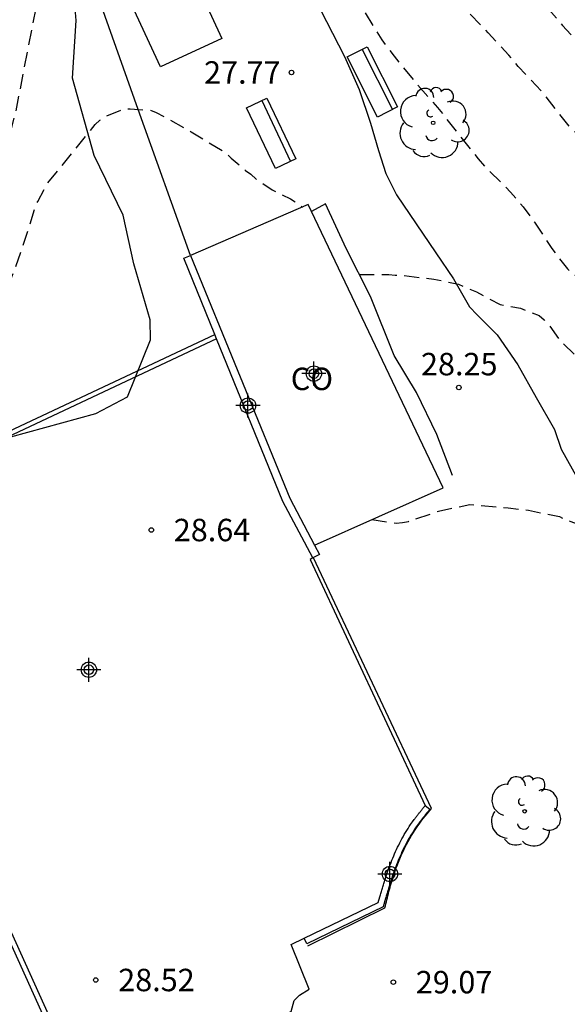
# Model space of a CAD drawing. Units: metres. Extents: x 583443 to 583795, y 4795540 to 4795791.
# Drawn here: x 583686 to 583705, y 4795575 to 4795608 of the extents above; entities that cross this region are included whole.
import ezdxf

# ---------------------------------------------------------------- set-up
doc = ezdxf.new("R2010")
doc.units = ezdxf.units.M
doc.header["$MEASUREMENT"] = 0
doc.linetypes.add('TRAZOS_NORMALES', pattern=[0.75, 0.5, -0.25])
for name, color, linetype in [('020194', 31, 'TRAZOS_NORMALES'), ('020195', 30, 'TRAZOS_NORMALES'), ('020204', 9, 'Continuous'), ('020308', 9, 'Continuous'), ('050101', 4, 'Continuous'), ('060144', 9, 'Continuous'), ('060145', 9, 'Continuous'), ('070105', 6, 'Continuous'), ('070108', 9, 'Continuous'), ('080107', 9, 'Continuous'), ('080301', 9, 'Continuous'), ('090202', 1, 'Continuous'), ('100105', 3, 'Continuous'), ('100106', 63, 'Continuous'), ('100202', 3, 'Continuous'), ('110103', 9, 'Continuous'), ('Centroides', 1, 'Continuous')]:
    doc.layers.add(name, color=color, linetype=linetype)
doc.styles.add('ARIAL', font='arial.ttf', dxfattribs={"height": 1})

# ---------------------------------------------------------------- blocks, each defined once
blk = doc.blocks.new('Centroide')
for points in [[(0, -0.402), (0, 0.402)], [(0.402, 0), (-0.402, 0)]]:
    blk.add_lwpolyline(points)
for radius in [0.256, 0.159]:
    blk.add_circle((0, 0), radius)
blk = doc.blocks.new('COTAPU')
blk.add_circle((0, 0), 0.075)
blk = doc.blocks.new('BANCO')
blk.add_line((1.125, 0.1875), (-1.125, 0.1875))
blk.add_lwpolyline([(1.125, 0.75), (1.125, 0), (-1.125, 0), (-1.125, 0.75)], close=True)
blk = doc.blocks.new('ARBOL')
blk.add_circle((0, 0), 0.0587)
for centre, radius, start, end in [((-0.28, 0.855), 0.3, 359.2878, 173.6078), ((0.097, 0.97), 0.21, 23.1565, 160.4665), ((0.438, 0.881), 0.24, 301.578, 139.328), ((-0.564, 0.381), 0.532, 92.28, 254.58), ((0.656, 0.288), 0.443, 319.8556, 114.7656), ((-0.091, 0.321), 0.12, 119.14, 310.56), ((0.819, -0.249), 0.383, 235.5275, 62.0275), ((-0.556, -0.339), 0.555, 142.64, 266.54), ((-0.039, -0.384), 0.21, 189.64, 323.88), ((0.299, -0.624), 0.532, 224.67, 0.24), ((-0.301, -0.676), 0.45, 213.78, 295.32)]:
    blk.add_arc(centre, radius, start, end)

msp = doc.modelspace()

# ---------------------------------------------------------------- linework, layer by layer
at = {"layer": '020194', "flags": 128}
for points, elevation in [([(583687.432, 4795559.454), (583687.025, 4795559.976), (583685.853, 4795561.592), (583685.385, 4795562.632), (583685.191, 4795563.175), (583684.955, 4795563.989), (583684.241, 4795566.019), (583683.977, 4795566.611), (583683.46, 4795567.539), (583682.692, 4795569.81), (583681.576, 4795572.116), (583679.972, 4795574.597), (583679.73, 4795575.027), (583678.637, 4795577.782), (583678.514, 4795578.255), (583678.425, 4795578.732), (583678.199, 4795581.126), (583678.105, 4795581.594), (583677.976, 4795582.053), (583677.812, 4795582.491), (583677.605, 4795582.905), (583676.573, 4795584.551), (583676.292, 4795584.936), (583674.534, 4795587.093), (583674.083, 4795587.931), (583673.947, 4795588.34), (583673.972, 4795588.854), (583674.227, 4795589.876), (583674.27, 4795590.642), (583674.611, 4795591.451), (583675.547, 4795593.836), (583676.271, 4795595.283), (583677.675, 4795597.966), (583679.718, 4795601.032), (583682.997, 4795606.796), (583683.684, 4795608.678), (583683.825, 4795609.147), (583683.931, 4795609.624), (583684.063, 4795610.066), (583684.109, 4795610.5), (583684.69, 4795613.872), (583684.735, 4795614.835), (583684.753, 4795615.799), (583684.718, 4795616.272), (583684.12, 4795619.437), (583684.071, 4795619.635), (583683.914, 4795620.68), (583683.862, 4795621.773), (583683.916, 4795622.408), (583683.917, 4795622.61), (583684.025, 4795623.682), (583684.105, 4795624.115), (583684.303, 4795624.736), (583684.604, 4795625.296), (583684.833, 4795625.902), (583685.136, 4795626.891), (583685.253, 4795627.534), (583685.54, 4795628.549), (583685.718, 4795628.945), (583685.844, 4795629.11), (583686.01, 4795629.252), (583686.195, 4795629.336), (583686.966, 4795629.614), (583687.624, 4795629.618), (583687.823, 4795629.574), (583688.44, 4795629.387), (583688.636, 4795629.265), (583688.817, 4795629.12), (583688.955, 4795628.973), (583689.5, 4795628.307), (583689.608, 4795628.118), (583689.75, 4795627.972), (583689.999, 4795627.636), (583690.137, 4795627.482), (583690.936, 4795626.477), (583692.284, 4795625.073), (583692.668, 4795624.56), (583693.186, 4795623.563), (583693.548, 4795622.976), (583693.993, 4795621.962), (583694.116, 4795621.753), (583694.369, 4795621.41), (583695.103, 4795620.586), (583696.744, 4795619.136), (583697.474, 4795618.32), (583698.055, 4795617.323), (583698.658, 4795615.436), (583699.246, 4795614.509), (583700.662, 4795612.853), (583701.857, 4795610.989), (583702.295, 4795610.508), (583703.102, 4795609.724), (583704.564, 4795608.007), (583704.844, 4795607.703), (583706.196, 4795605.976), (583706.934, 4795605.176), (583707.653, 4795604.302), (583709.122, 4795602.58), (583709.86, 4795601.788), (583710.733, 4795600.99), (583711.49, 4795600.225), (583712.271, 4795599.39), (583713.032, 4795598.621), (583713.921, 4795597.858), (583714.837, 4795597.118), (583716.444, 4795595.543), (583718.015, 4795594.052), (583719.56, 4795592.453), (583719.936, 4795591.928), (583720.005, 4795591.719), (583720, 4795591.509), (583719.951, 4795591.31), (583719.927, 4795591.103), (583719.867, 4795590.908), (583719.78, 4795590.72), (583719.487, 4795590.172), (583718.855, 4795589.358), (583718.851, 4795589.259)], 26.64), ([(583685.778, 4795571.577), (583684.699, 4795572.141), (583684.301, 4795572.396), (583683.951, 4795572.679), (583683.383, 4795573.407), (583682.037, 4795576.071), (583681.842, 4795576.524), (583681.375, 4795577.938), (583679.402, 4795583.437), (583679.028, 4795584.31), (583678.212, 4795586.092), (583677.974, 4795586.451), (583677.752, 4795586.953), (583677.579, 4795587.418), (583677.377, 4795587.661), (583677.122, 4795588.385), (583676.824, 4795589.152), (583676.696, 4795589.705), (583676.526, 4795590.812), (583676.654, 4795592.175), (583676.909, 4795593.75), (583677.505, 4795594.858), (583678.144, 4795595.965), (583679.25, 4795597.455), (583681.719, 4795599.584), (583684.188, 4795602.181), (583686.155, 4795604.561), (583686.286, 4795605.03), (583687.05, 4795608.931), (583687.219, 4795610.413), (583688.058, 4795611.732), (583689.274, 4795611.912), (583689.875, 4795611.792), (583690.535, 4795611.732), (583692.156, 4795611.132), (583693.237, 4795610.051), (583694.908, 4795609.632), (583695.121, 4795609.677), (583695.731, 4795609.755), (583696.396, 4795609.717), (583696.825, 4795609.629), (583697.021, 4795609.518), (583697.194, 4795609.357), (583697.937, 4795608.471), (583698.529, 4795607.521), (583698.936, 4795606.978), (583699.659, 4795606.084), (583700.39, 4795605.26), (583701.742, 4795603.549), (583702.042, 4795603.214), (583702.826, 4795602.438), (583703.245, 4795601.945), (583703.621, 4795601.428), (583704.208, 4795600.549), (583704.722, 4795599.866), (583704.903, 4795599.717), (583705.661, 4795599.174), (583705.856, 4795599.094), (583706.079, 4795599.035), (583706.931, 4795598.754), (583707.937, 4795598.217), (583708.81, 4795597.485), (583709.606, 4795596.693), (583710.171, 4795596.078), (583710.49, 4795595.767), (583711.569, 4795595.052), (583712.543, 4795594.313), (583713.335, 4795593.568), (583714.151, 4795592.699), (583714.897, 4795591.872), (583715.631, 4795591.013), (583716.381, 4795590.209), (583716.81, 4795589.689), (583716.983, 4795589.283), (583717.009, 4795589.069), (583716.988, 4795588.859), (583716.94, 4795588.636), (583716.462, 4795587.335)], 27.64), ([(583688.445, 4795572.208), (583686.998, 4795572.483), (583686.06, 4795572.815), (583685.591, 4795573.023), (583685.215, 4795573.271), (583684.865, 4795573.554), (583684.177, 4795574.425), (583683.667, 4795575.38), (583683.229, 4795576.122), (583683.137, 4795576.319), (583682.318, 4795577.539), (583681.769, 4795578.498), (583681.269, 4795579.566), (583681.063, 4795580.166), (583680.747, 4795580.989), (583680.565, 4795581.688), (583680.436, 4795582.091), (583679.889, 4795583.555), (583679.38, 4795584.622), (583678.912, 4795585.69), (583678.455, 4795586.659), (583678.362, 4795586.898), (583678.24, 4795587.359), (583678.19, 4795588.06), (583677.59, 4795591.068), (583677.505, 4795591.579), (583677.42, 4795592.558), (583677.462, 4795593.921), (583677.803, 4795594.772), (583678.782, 4795595.667), (583680.016, 4795596.518), (583681.421, 4795596.859), (583682.741, 4795596.987), (583683.464, 4795597.114), (583683.805, 4795597.199), (583684.277, 4795597.379), (583684.571, 4795597.54), (583685.027, 4795597.695), (583685.38, 4795597.931), (583685.724, 4795598.426), (583685.804, 4795598.667), (583686.244, 4795599.796), (583686.619, 4795600.858), (583686.953, 4795601.919), (583687.033, 4795602.127), (583687.348, 4795602.709), (583688.958, 4795604.694), (583689.113, 4795604.836), (583689.294, 4795604.962), (583689.902, 4795605.218), (583690.125, 4795605.22), (583690.803, 4795605.171), (583690.993, 4795605.099), (583692.157, 4795604.453), (583693.322, 4795603.74), (583693.498, 4795603.569), (583693.974, 4795603.162), (583694.157, 4795603.032), (583694.333, 4795602.869), (583694.866, 4795602.512), (583695.474, 4795602.212), (583695.88, 4795601.937)], 28.14), ([(583697.776, 4795599.681), (583698.759, 4795599.683), (583698.977, 4795599.658), (583699.187, 4795599.657), (583700.263, 4795599.526), (583701.086, 4795599.358), (583701.692, 4795599.097), (583702.48, 4795598.679), (583703.155, 4795598.551), (583703.784, 4795598.31), (583703.949, 4795598.168), (583704.099, 4795598.01), (583704.487, 4795597.458), (583705.5, 4795596.49), (583706.233, 4795595.698), (583706.94, 4795594.866), (583707.447, 4795594.203), (583708.234, 4795593.493), (583709.106, 4795592.823), (583709.686, 4795592.492), (583710.654, 4795591.99), (583711.545, 4795591.378), (583712.499, 4795590.678), (583713.388, 4795589.88), (583713.723, 4795589.557), (583715.252, 4795587.977), (583715.351, 4795587.78), (583715.409, 4795587.563), (583715.419, 4795587.349), (583714.946, 4795586.072)], 28.14), ([(583698.193, 4795591.489), (583699.006, 4795591.367), (583699.216, 4795591.389), (583699.414, 4795591.43), (583700.422, 4795591.77), (583701.462, 4795591.997), (583702.751, 4795591.881), (583703.43, 4795591.8), (583704.463, 4795591.587), (583704.644, 4795591.496), (583704.843, 4795591.42), (583706.399, 4795590.855), (583706.801, 4795590.732), (583707.673, 4795590.416), (583708.675, 4795589.981), (583709.631, 4795589.44), (583710.541, 4795588.809), (583711.348, 4795588.088), (583712.063, 4795587.26), (583712.816, 4795586.444), (583713.518, 4795585.644), (583713.93, 4795585.226)], 28.64)]:
    msp.add_lwpolyline(points, dxfattribs=dict(at, elevation=elevation))
at = {"layer": '020195', "elevation": 27.14, "flags": 128}
msp.add_lwpolyline([(583717.503, 4795588.186), (583718.015, 4795588.962), (583718.364, 4795589.551), (583718.452, 4795589.78), (583718.513, 4795590.009), (583718.538, 4795590.219), (583718.496, 4795590.648), (583718.214, 4795591.283), (583716.898, 4795592.974), (583716.722, 4795593.172), (583715.307, 4795594.67), (583714.566, 4795595.5), (583713.383, 4795596.654), (583712.59, 4795597.338), (583711.586, 4795598.083), (583710.042, 4795599.606), (583709.709, 4795599.958), (583708.925, 4795600.623), (583708.502, 4795600.883), (583708.291, 4795600.972), (583708.089, 4795601.088), (583707.399, 4795601.517), (583707.187, 4795601.706), (583706.854, 4795602.058), (583706.241, 4795602.908), (583705.471, 4795603.903), (583704.74, 4795604.697), (583703.877, 4795605.791), (583703.081, 4795606.639), (583702.766, 4795607.018), (583702.082, 4795607.758), (583700.602, 4795609.273), (583699.789, 4795610.048), (583698.791, 4795611.058), (583697.636, 4795612.303), (583696.896, 4795613.07), (583696.146, 4795613.918), (583695.495, 4795614.841), (583693.841, 4795617.933), (583693.522, 4795618.678), (583693.141, 4795619.887), (583692.394, 4795621.968), (583691.807, 4795622.946), (583691.112, 4795623.814), (583690.816, 4795624.084), (583690.632, 4795624.173), (583690.44, 4795624.243), (583690.221, 4795624.25), (583690.021, 4795624.202), (583688.802, 4795623.821), (583688.584, 4795623.782), (583687.501, 4795623.522), (583686.465, 4795623.153), (583685.721, 4795622.733), (583685.678, 4795622.523), (583685.611, 4795621.372), (583685.641, 4795621.153), (583685.855, 4795620.042), (583685.82, 4795618.466), (583685.885, 4795617.269), (583686.005, 4795616.354), (583686.027, 4795615.887), (583685.969, 4795613.984), (583685.385, 4795609.605), (583685.191, 4795608.635), (583683.251, 4795604.821), (583681.549, 4795602.054), (583678.612, 4795598.051), (583677.079, 4795595.539), (583675.845, 4795592.771), (583675.377, 4795590.301), (583675.802, 4795589.109), (583676.1, 4795588.428), (583676.526, 4795587.576), (583676.757, 4795587.286)], dxfattribs=at)
at = {"layer": '050101', "flags": 128}
msp.add_lwpolyline([(583691.8, 4795610.562), (583693.182, 4795607.572), (583691.132, 4795606.624), (583689.75, 4795609.614), (583691.8, 4795610.562)], dxfattribs=at)
at = {"layer": '060144', "flags": 128}
msp.add_lwpolyline([(583696.054, 4795577.242), (583698.629, 4795578.515), (583698.646, 4795578.582), (583698.663, 4795578.65), (583698.68, 4795578.717), (583698.697, 4795578.784), (583698.714, 4795578.851), (583698.731, 4795578.918), (583698.749, 4795578.985), (583698.766, 4795579.052), (583698.784, 4795579.119), (583698.803, 4795579.186), (583698.821, 4795579.253), (583698.84, 4795579.32), (583698.86, 4795579.386), (583698.879, 4795579.452), (583698.9, 4795579.519), (583698.921, 4795579.585), (583698.942, 4795579.651), (583698.964, 4795579.716), (583698.987, 4795579.782), (583699.01, 4795579.847), (583699.034, 4795579.912), (583699.059, 4795579.977), (583699.127, 4795580.148), (583699.2, 4795580.316), (583699.248, 4795580.421), (583699.298, 4795580.524), (583699.35, 4795580.626), (583699.404, 4795580.728), (583699.46, 4795580.828), (583699.519, 4795580.928), (583699.579, 4795581.026), (583699.641, 4795581.123), (583699.706, 4795581.219), (583699.772, 4795581.313), (583699.84, 4795581.406), (583699.91, 4795581.498), (583699.982, 4795581.588), (583700.189, 4795581.834), (583696.24, 4795590.214)], dxfattribs=at)
at = {"layer": '060145', "flags": 128}
msp.add_lwpolyline([(583700.887, 4795592.959), (583700.361, 4795594.337), (583699.68, 4795595.736), (583698.943, 4795596.97), (583698.149, 4795598.948), (583697.336, 4795600.548), (583696.642, 4795602.043), (583696.182, 4795601.784)], dxfattribs=at)
at = {"layer": '070105', "flags": 128}
for points in [[(583692.142, 4795600.319), (583690.39, 4795605.201), (583687.757, 4795612.612), (583686.467, 4795616.32), (583683.405, 4795625.613), (583688.436, 4795632.833)], [(583692.948, 4795597.681), (583691.911, 4795600.225), (583692.026, 4795600.272), (583692.142, 4795600.319)], [(583692.142, 4795600.319), (583695.451, 4795592.204), (583696.278, 4795590.639)], [(583693.008, 4795597.534), (583692.948, 4795597.681)], [(583693.008, 4795597.534), (583679.96, 4795591.394), (583688.642, 4795572.17)], [(583696.224, 4795590.206), (583695.224, 4795592.098), (583693.008, 4795597.534)], [(583696.278, 4795590.639), (583696.445, 4795590.323), (583696.224, 4795590.206)], [(583696.224, 4795590.206), (583696.135, 4795590.159), (583699.978, 4795581.934)], [(583699.978, 4795581.934), (583700.132, 4795581.809), (583700.114, 4795581.787), (583700.097, 4795581.766), (583700.08, 4795581.745), (583700.063, 4795581.724), (583700.046, 4795581.703), (583700.029, 4795581.682), (583700.012, 4795581.661), (583699.995, 4795581.64), (583699.978, 4795581.619), (583699.963, 4795581.6), (583699.947, 4795581.579), (583699.93, 4795581.558), (583699.915, 4795581.538), (583699.897, 4795581.515), (583699.882, 4795581.496), (583699.866, 4795581.474), (583699.849, 4795581.453), (583699.834, 4795581.434), (583699.818, 4795581.413), (583699.801, 4795581.388), (583699.786, 4795581.37), (583699.773, 4795581.352), (583699.71, 4795581.265), (583699.653, 4795581.182), (583699.61, 4795581.118), (583699.569, 4795581.054), (583699.528, 4795580.989), (583699.487, 4795580.924), (583699.449, 4795580.859), (583699.411, 4795580.792), (583699.374, 4795580.725), (583699.338, 4795580.657), (583699.302, 4795580.588), (583699.267, 4795580.52), (583699.233, 4795580.451), (583699.2, 4795580.381), (583699.168, 4795580.31), (583699.136, 4795580.239), (583699.105, 4795580.169), (583699.076, 4795580.098), (583699.046, 4795580.025), (583699.017, 4795579.953), (583698.99, 4795579.881), (583698.963, 4795579.809), (583698.924, 4795579.7), (583698.886, 4795579.589), (583698.873, 4795579.554), (583698.862, 4795579.519), (583698.85, 4795579.482), (583698.838, 4795579.445), (583698.826, 4795579.408), (583698.814, 4795579.371), (583698.803, 4795579.337), (583698.792, 4795579.3), (583698.78, 4795579.263), (583698.77, 4795579.228), (583698.759, 4795579.191), (583698.748, 4795579.154), (583698.737, 4795579.117), (583698.726, 4795579.081), (583698.715, 4795579.043), (583698.704, 4795579.005), (583698.693, 4795578.968), (583698.682, 4795578.931), (583698.672, 4795578.897), (583698.662, 4795578.859), (583698.65, 4795578.819), (583698.567, 4795578.542), (583696.025, 4795577.313), (583695.938, 4795577.493)], [(583695.938, 4795577.493), (583698.403, 4795578.685), (583698.46, 4795578.876), (583698.471, 4795578.913), (583698.481, 4795578.951), (583698.492, 4795578.988), (583698.503, 4795579.025), (583698.514, 4795579.062), (583698.525, 4795579.099), (583698.536, 4795579.137), (583698.547, 4795579.174), (583698.558, 4795579.211), (583698.569, 4795579.248), (583698.58, 4795579.285), (583698.591, 4795579.322), (583698.603, 4795579.359), (583698.614, 4795579.396), (583698.626, 4795579.433), (583698.638, 4795579.47), (583698.65, 4795579.507), (583698.662, 4795579.544), (583698.674, 4795579.581), (583698.686, 4795579.618), (583698.699, 4795579.655), (583698.737, 4795579.766), (583698.777, 4795579.878), (583698.805, 4795579.952), (583698.833, 4795580.026), (583698.863, 4795580.1), (583698.893, 4795580.174), (583698.923, 4795580.247), (583698.955, 4795580.32), (583698.988, 4795580.393), (583699.021, 4795580.465), (583699.055, 4795580.537), (583699.09, 4795580.609), (583699.126, 4795580.68), (583699.163, 4795580.75), (583699.2, 4795580.82), (583699.239, 4795580.89), (583699.278, 4795580.959), (583699.318, 4795581.027), (583699.36, 4795581.095), (583699.402, 4795581.162), (583699.445, 4795581.228), (583699.489, 4795581.294), (583699.549, 4795581.381), (583699.612, 4795581.467), (583699.627, 4795581.489), (583699.644, 4795581.51), (583699.66, 4795581.532), (583699.676, 4795581.553), (583699.692, 4795581.575), (583699.709, 4795581.596), (583699.725, 4795581.618), (583699.742, 4795581.639), (583699.758, 4795581.66), (583699.775, 4795581.682), (583699.792, 4795581.703), (583699.808, 4795581.724), (583699.825, 4795581.745), (583699.842, 4795581.766), (583699.859, 4795581.787), (583699.876, 4795581.808), (583699.893, 4795581.829), (583699.91, 4795581.85), (583699.927, 4795581.871), (583699.944, 4795581.892), (583699.961, 4795581.913), (583699.978, 4795581.934)]]:
    msp.add_lwpolyline(points, dxfattribs=at)
at = {"layer": '070108', "flags": 128}
msp.add_lwpolyline([(583688.49, 4795572.11), (583679.746, 4795591.47), (583692.948, 4795597.681)], dxfattribs=at)
at = {"layer": '080107', "flags": 128}
for points in [[(583696.182, 4795601.784), (583696.07, 4795602.019), (583692.142, 4795600.319)], [(583696.278, 4795590.639), (583700.579, 4795592.548), (583696.182, 4795601.784)]]:
    msp.add_lwpolyline(points, dxfattribs=at)
at = {"layer": '100105', "flags": 128}
msp.add_lwpolyline([(583696.478, 4795608.527), (583697.279, 4795606.963), (583697.766, 4795605.868), (583698.147, 4795604.736), (583698.419, 4795603.828), (583698.665, 4795603.062), (583699.018, 4795602.344), (583700.332, 4795600.408), (583700.923, 4795599.539), (583701.456, 4795598.599), (583701.715, 4795598.337), (583702.379, 4795597.663), (583703.066, 4795596.666), (583703.683, 4795595.573), (583704.288, 4795594.503), (583704.521, 4795593.843), (583707.559, 4795588.402)], dxfattribs=at)
at = {"layer": '100106', "color": 63, "flags": 128}
msp.add_lwpolyline([(583684.987, 4795593.944), (583688.977, 4795595.032), (583690.033, 4795595.589), (583690.8, 4795597.501), (583690.792, 4795598.169), (583690.249, 4795600.04), (583689.884, 4795601.667), (583688.92, 4795603.656), (583688.196, 4795606.241), (583688.32, 4795608.17), (583688.232, 4795609.257)], dxfattribs=at)
at = {"layer": '110103', "flags": 128}
msp.add_lwpolyline([(583691.657, 4795573.379), (583695.495, 4795575.049), (583695.597, 4795575.417), (583695.772, 4795575.597), (583696.101, 4795575.79), (583695.502, 4795577.286), (583695.938, 4795577.493)], dxfattribs=at)

# ---------------------------------------------------------------- block references
at = {"layer": '020204', "rotation": 359.9987685839998}
for p in [(583695.509, 4795606.435, 27.77), (583701.099, 4795595.905, 28.252), (583690.828, 4795591.14, 28.642), (583688.972, 4795576.099, 28.518), (583698.911, 4795576.027, 29.072)]:
    msp.add_blockref('COTAPU', p, dxfattribs=at)
at = {"layer": '090202'}
for p, rotation in [((583698.547, 4795606.287), 116.7394576669047), ((583695.171, 4795604.56), 115.2813855870271)]:
    msp.add_blockref('BANCO', p, dxfattribs=dict(at, rotation=rotation))
at = {"layer": '100202', "rotation": 359.9987685839998}
for p in [(583700.242, 4795604.749), (583703.3, 4795581.737)]:
    msp.add_blockref('ARBOL', p, dxfattribs=at)
at = {"layer": 'Centroides', "rotation": 359.9987685839998}
for p in [(583696.259, 4795596.368), (583694.057, 4795595.299), (583688.744, 4795586.471), (583698.798, 4795579.642)]:
    msp.add_blockref('Centroide', p, dxfattribs=at)

# ---------------------------------------------------------------- texts
at = {"layer": '020308', "style": 'ARIAL'}
for s, p in [('27.77', (583692.59, 4795606.06)), ('28.25', (583699.834, 4795596.311)), ('28.64', (583691.578, 4795590.765)), ('28.52', (583689.722, 4795575.724)), ('29.07', (583699.661, 4795575.652))]:
    msp.add_text(s, height=0.75, rotation=359.9988, dxfattribs=at).set_placement(p)
at = {"layer": '080301', "style": 'ARIAL'}
msp.add_text('CO', height=0.75, rotation=359.9988, dxfattribs=at).set_placement((583695.486, 4795595.817))

doc.saveas('drawing.dxf')
